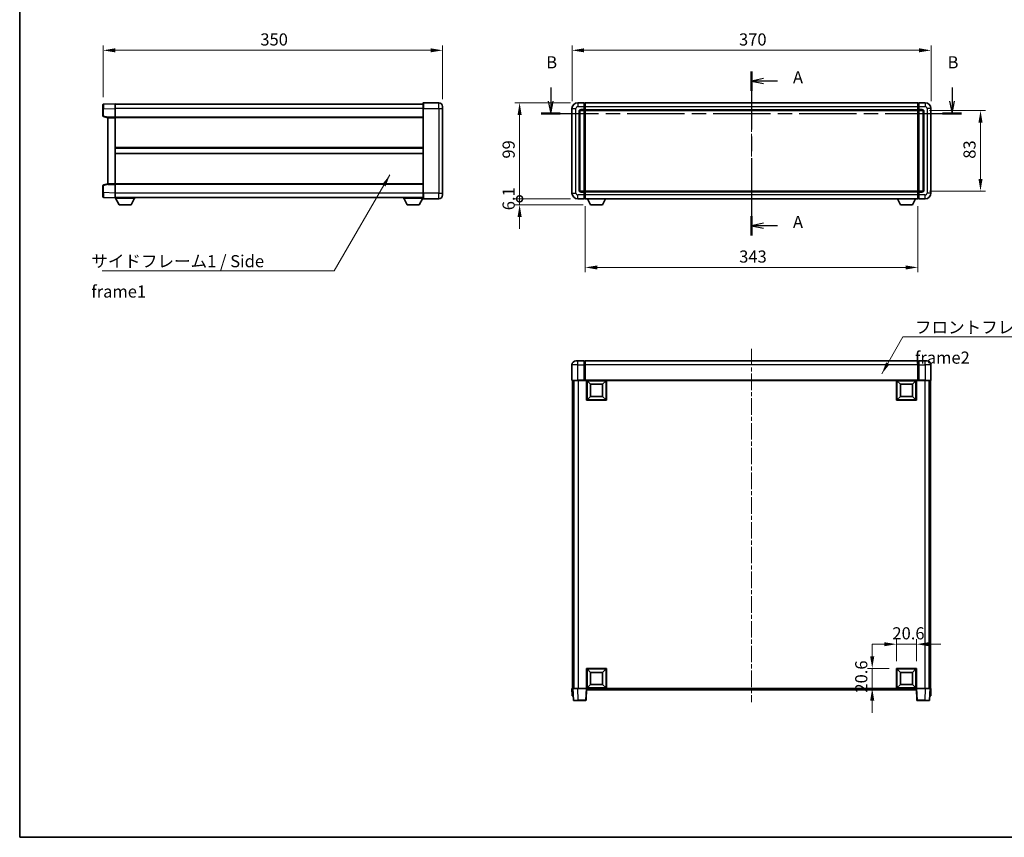
# Model space of a CAD drawing. Units: millimetres. Extents: x 0 to 10822, y 0 to 1405.
# Drawn here: x 1183 to 2198, y 0 to 842 of the extents above; entities that cross this region are included whole.
import ezdxf

# ---------------------------------------------------------------- set-up
doc = ezdxf.new("R2010")
doc.units = ezdxf.units.MM
doc.header["$LTSCALE"] = 3
doc.linetypes.add('CHAIN', pattern=[0.3543, 0.2362, -0.0295, 0.0591, -0.0295])
doc.layers.get('Defpoints').update_dxf_attribs({"lineweight": 25})
for name, color, linetype, lineweight in [('Border (ISO)', 7, 'Continuous', 35), ('Centerline (ISO)', 131, 'Continuous', 18), ('Dimension (ISO)', 7, 'Continuous', 18), ('Section Line (ISO)', 7, 'CHAIN', 25), ('Symbol (ISO)', 7, 'Continuous', 18), ('Visible (ISO)', 7, 'Continuous', 35), ('Visible Narrow (ISO)', 7, 'Continuous', 25)]:
    doc.layers.add(name, color=color, linetype=linetype, lineweight=lineweight)
doc.styles.add('Note Text (TK)', font='txt')
doc.dimstyles.new('Default - Method 1b (TK)', dxfattribs={"dimscale": 3, "dimtxt": 2.5, "dimasz": 2.5, "dimexe": 1, "dimexo": 1.5, "dimgap": 1, "dimtad": 1, "dimtoh": 1, "dimrnd": 1e-08, "dimdsep": 46, "dimtxsty": 'Note Text (TK)', "dimcen": 0.09, "dimdle": 5, "dimclrd": 100, "dimclre": 100, "dimclrt": 7, "dimadec": 1, "dimazin": 1, "dimtfac": 1, "dimtmove": 0, "dimatfit": 3, "dimfxl": 1, "dimtolj": 1, "dimlwd": -1, "dimlwe": -1, "dimarcsym": 0})
doc.dimstyles.new('Default - Method 1b (TK)$7', dxfattribs={"dimscale": 3, "dimtxt": 2.5, "dimasz": 2.5, "dimexe": 1, "dimexo": 1.5, "dimgap": 1, "dimtad": 1, "dimtoh": 1, "dimrnd": 1e-08, "dimdsep": 46, "dimtxsty": 'Note Text (TK)', "dimcen": 0.09, "dimdle": 5, "dimclrd": 100, "dimclre": 100, "dimclrt": 7, "dimadec": 1, "dimazin": 1, "dimtfac": 1, "dimtmove": 0, "dimatfit": 3, "dimfxl": 1, "dimtolj": 1, "dimlwd": -1, "dimlwe": -1, "dimarcsym": 0})

# ---------------------------------------------------------------- blocks, each defined once
blk = doc.blocks.new('図面枠 tk図枠')
at = {"layer": 'Border (ISO)'}
for p, q in [((14.5, 289), (14.5, 8)), ((14.5, 8), (405.5, 8))]:
    blk.add_line(p, q, dxfattribs=at)
blk = doc.blocks.new('2dTransSection0')
at = {"layer": 'Section Line (ISO)', "linetype": 'CHAIN', "ltscale": 16.826769}
blk.add_line((165.34, 165.82), (165.34, 132.05), dxfattribs=at)
at = {"layer": 'Section Line (ISO)', "linetype": 'Continuous', "lineweight": 50}
for p, q in [((165.34, 165.82), (165.34, 161.85)), ((165.34, 136.01), (165.34, 132.05))]:
    blk.add_line(p, q, dxfattribs=at)
at = {"layer": 'Section Line (ISO)', "linetype": 'Continuous'}
for p, q in [((167.84, 164.34), (165.34, 163.84)), ((167.84, 163.84), (165.34, 163.84)), ((165.34, 163.84), (167.84, 163.34)), ((170.71, 163.84), (167.84, 163.84)), ((167.84, 134.53), (165.34, 134.03)), ((167.84, 134.03), (165.34, 134.03)), ((165.34, 134.03), (167.84, 133.53)), ((170.71, 134.03), (167.84, 134.03))]:
    blk.add_line(p, q, dxfattribs=at)
at = {"layer": 'Section Line (ISO)', "char_height": 2.5, "attachment_point": 7, "style": 'Note Text (TK)'}
for insert in [(173.88, 162.59), (173.88, 132.78)]:
    blk.add_mtext('A', dxfattribs=dict(at, insert=insert))
blk = doc.blocks.new('2dTransSection1')
at = {"layer": 'Section Line (ISO)', "linetype": 'Continuous'}
for p, q in [((123.95, 162.54), (123.95, 159.68)), ((206.67, 162.54), (206.67, 159.68)), ((123.45, 159.68), (123.95, 157.18)), ((123.95, 159.68), (123.95, 157.18)), ((123.95, 157.18), (124.45, 159.68)), ((206.17, 159.68), (206.67, 157.18)), ((206.67, 159.68), (206.67, 157.18)), ((206.67, 157.18), (207.17, 159.68))]:
    blk.add_line(p, q, dxfattribs=at)
at = {"layer": 'Section Line (ISO)', "linetype": 'CHAIN', "ltscale": 16.67663}
blk.add_line((121.99, 157.18), (208.62, 157.18), dxfattribs=at)
at = {"layer": 'Section Line (ISO)', "linetype": 'Continuous', "lineweight": 50}
for p, q in [((121.99, 157.18), (125.9, 157.18)), ((204.71, 157.18), (208.62, 157.18))]:
    blk.add_line(p, q, dxfattribs=at)
at = {"layer": 'Section Line (ISO)', "char_height": 2.5, "attachment_point": 7, "style": 'Note Text (TK)'}
for insert in [(123.03, 165.68), (205.75, 165.68)]:
    blk.add_mtext('B', dxfattribs=dict(at, insert=insert))
blk = doc.blocks.new('*D56')
at = {"layer": 'Defpoints', "color": 0}
for p in [(2122.2, 810.9), (1752.2, 750.9), (2122.2, 750.9)]:
    blk.add_point(p, dxfattribs=at)
at = {"layer": 'Dimension (ISO)', "color": 100}
for p, q in [((1752.2, 758.4), (1752.2, 815.9)), ((2122.2, 758.4), (2122.2, 815.9)), ((1764.7, 810.9), (2109.7, 810.9))]:
    blk.add_line(p, q, dxfattribs=at)
for points in [[(1764.7, 813), (1764.7, 808.8), (1752.2, 810.9)], [(2109.7, 813), (2109.7, 808.8), (2122.2, 810.9)]]:
    blk.add_solid(points, dxfattribs=at)
at = {"layer": 'Dimension (ISO)', "color": 7, "insert": (1924.3, 822.1), "char_height": 12.5, "attachment_point": 4, "style": 'Note Text (TK)'}
blk.add_mtext('\\A1;370', dxfattribs=at)
blk = doc.blocks.new('*D57')
at = {"layer": 'Defpoints', "color": 0}
for p in [(2113.2, 748.9), (2113.2, 665.9), (2173.2, 665.9)]:
    blk.add_point(p, dxfattribs=at)
at = {"layer": 'Dimension (ISO)', "color": 100}
for p, q in [((2120.7, 748.9), (2178.2, 748.9)), ((2173.2, 736.4), (2173.2, 678.4)), ((2120.7, 665.9), (2178.2, 665.9))]:
    blk.add_line(p, q, dxfattribs=at)
for points in [[(2171.1, 736.4), (2175.3, 736.4), (2173.2, 748.9)], [(2171.1, 678.4), (2175.3, 678.4), (2173.2, 665.9)]]:
    blk.add_solid(points, dxfattribs=at)
at = {"layer": 'Dimension (ISO)', "color": 7, "insert": (2161.9, 699.2), "char_height": 12.5, "attachment_point": 4, "rotation": 90, "style": 'Note Text (TK)'}
blk.add_mtext('\\A1;83', dxfattribs=at)
blk = doc.blocks.new('*D58')
at = {"layer": 'Defpoints', "color": 0}
for p in [(1765.7, 657.9), (2108.7, 657.9), (1765.7, 587.2)]:
    blk.add_point(p, dxfattribs=at)
at = {"layer": 'Dimension (ISO)', "color": 100}
for p, q in [((1765.7, 650.4), (1765.7, 582.2)), ((2108.7, 650.4), (2108.7, 582.2)), ((2096.2, 587.2), (1778.2, 587.2))]:
    blk.add_line(p, q, dxfattribs=at)
for points in [[(1778.2, 589.2), (1778.2, 585.1), (1765.7, 587.2)], [(2096.2, 589.2), (2096.2, 585.1), (2108.7, 587.2)]]:
    blk.add_solid(points, dxfattribs=at)
at = {"layer": 'Dimension (ISO)', "color": 7, "insert": (1924.5, 598.4), "char_height": 12.5, "attachment_point": 4, "style": 'Note Text (TK)'}
blk.add_mtext('\\A1;343', dxfattribs=at)
blk = doc.blocks.new('*D60')
at = {"layer": 'Defpoints', "color": 0}
for p in [(1618.9, 810.9), (1268.9, 755), (1618.9, 752.9)]:
    blk.add_point(p, dxfattribs=at)
at = {"layer": 'Dimension (ISO)', "color": 100}
for p, q in [((1268.9, 762.5), (1268.9, 815.9)), ((1618.9, 760.4), (1618.9, 815.9)), ((1281.4, 810.9), (1606.4, 810.9))]:
    blk.add_line(p, q, dxfattribs=at)
for points in [[(1281.4, 813), (1281.4, 808.8), (1268.9, 810.9)], [(1606.4, 813), (1606.4, 808.8), (1618.9, 810.9)]]:
    blk.add_solid(points, dxfattribs=at)
at = {"layer": 'Dimension (ISO)', "color": 7, "insert": (1431, 822.1), "char_height": 12.5, "attachment_point": 4, "style": 'Note Text (TK)'}
blk.add_mtext('\\A1;350', dxfattribs=at)
blk = doc.blocks.new('*D61')
at = {"layer": 'Defpoints', "color": 0}
for p in [(2107.2, 199), (2086.6, 174), (2107.2, 174)]:
    blk.add_point(p, dxfattribs=at)
at = {"layer": 'Dimension (ISO)', "color": 100}
for p, q in [((2086.6, 181.5), (2086.6, 204)), ((2107.2, 181.5), (2107.2, 204)), ((2074.1, 199), (2061.6, 199)), ((2086.6, 199), (2107.2, 199)), ((2119.7, 199), (2132.2, 199))]:
    blk.add_line(p, q, dxfattribs=at)
for points in [[(2074.1, 201), (2074.1, 196.9), (2086.6, 199)], [(2119.7, 201), (2119.7, 196.9), (2107.2, 199)]]:
    blk.add_solid(points, dxfattribs=at)
at = {"layer": 'Dimension (ISO)', "color": 7, "insert": (2082.4, 210.2), "char_height": 12.5, "attachment_point": 4, "style": 'Note Text (TK)'}
blk.add_mtext('\\A1;20.6', dxfattribs=at)
blk = doc.blocks.new('*D62')
at = {"layer": 'Defpoints', "color": 0}
for p in [(2061.6, 174), (2086.6, 174), (2086.6, 153.4)]:
    blk.add_point(p, dxfattribs=at)
at = {"layer": 'Dimension (ISO)', "color": 100}
for p, q in [((2061.6, 186.5), (2061.6, 199)), ((2079.1, 174), (2056.6, 174)), ((2061.6, 153.4), (2061.6, 174)), ((2079.1, 153.4), (2056.6, 153.4)), ((2061.6, 140.9), (2061.6, 128.4))]:
    blk.add_line(p, q, dxfattribs=at)
for points in [[(2059.5, 186.5), (2063.7, 186.5), (2061.6, 174)], [(2059.5, 140.9), (2063.7, 140.9), (2061.6, 153.4)]]:
    blk.add_solid(points, dxfattribs=at)
at = {"layer": 'Dimension (ISO)', "color": 7, "insert": (2050.3, 149.1), "char_height": 12.5, "attachment_point": 4, "rotation": 90, "style": 'Note Text (TK)'}
blk.add_mtext('\\A1;20.6', dxfattribs=at)
blk = doc.blocks.new('_DotSmall')
at = {"color": 0, "linetype": 'ByBlock', "const_width": 0.5}
blk.add_lwpolyline([(-0.0625, 0, 1), (0.0625, 0, 1)], format="xyb", close=True, dxfattribs=at)
blk = doc.blocks.new('*D70')
at = {"layer": 'Defpoints', "color": 0}
for p in [(1698.2, 756.9), (1758.2, 756.9), (1758.2, 657.9)]:
    blk.add_point(p, dxfattribs=at)
at = {"layer": 'Dimension (ISO)', "color": 100}
for p, q in [((1750.7, 756.9), (1693.2, 756.9)), ((1698.2, 657.9), (1698.2, 744.4)), ((1750.7, 657.9), (1693.2, 657.9))]:
    blk.add_line(p, q, dxfattribs=at)
blk.add_solid([(1696.1, 744.4), (1700.3, 744.4), (1698.2, 756.9)], dxfattribs=at)
at = {"layer": 'Dimension (ISO)', "color": 100, "xscale": 12.5, "yscale": 12.5, "zscale": 12.5, "rotation": 270}
blk.add_blockref('_DotSmall', (1698.2, 657.9), dxfattribs=at)
at = {"layer": 'Dimension (ISO)', "color": 7, "insert": (1686.9, 699.3), "char_height": 12.5, "attachment_point": 4, "rotation": 90, "style": 'Note Text (TK)'}
blk.add_mtext('\\A1;99', dxfattribs=at)
blk = doc.blocks.new('*D71')
at = {"layer": 'Defpoints', "color": 0}
for p in [(1698.2, 657.9), (1758.2, 657.9), (1771.2, 651.8)]:
    blk.add_point(p, dxfattribs=at)
at = {"layer": 'Dimension (ISO)', "color": 100}
for p, q in [((1698.2, 657.9), (1698.2, 670.4)), ((1750.7, 657.9), (1693.2, 657.9)), ((1763.7, 651.8), (1693.2, 651.8)), ((1698.2, 651.8), (1698.2, 657.9)), ((1698.2, 639.3), (1698.2, 626.8))]:
    blk.add_line(p, q, dxfattribs=at)
blk.add_solid([(1696.1, 639.3), (1700.3, 639.3), (1698.2, 651.8)], dxfattribs=at)
at = {"layer": 'Dimension (ISO)', "color": 100, "xscale": 12.5, "yscale": 12.5, "zscale": 12.5, "rotation": 270}
blk.add_blockref('_DotSmall', (1698.2, 657.9), dxfattribs=at)
at = {"layer": 'Dimension (ISO)', "color": 7, "insert": (1686.9, 646.1), "char_height": 12.5, "attachment_point": 4, "rotation": 90, "style": 'Note Text (TK)'}
blk.add_mtext('\\A1;6.1', dxfattribs=at)

msp = doc.modelspace()

# ---------------------------------------------------------------- linework, layer by layer
at = {"layer": 'Centerline (ISO)', "linetype": 'CHAIN', "ltscale": 23.990969}
for p, q in [((1937.1758, 769.3805), (1937.1758, 645.3805)), ((1937.1758, 503.3583), (1937.1758, 139.3583))]:
    msp.add_line(p, q, dxfattribs=at)
at = {"layer": 'Visible (ISO)'}
for p, q in [((1268.8528, 750.4639), (1268.8528, 754.9612)), ((1281.3528, 755.8805), (1269.3354, 755.4609)), ((1281.3528, 755.8805), (1281.3528, 750.8836)), ((1598.8528, 755.3805), (1281.3528, 755.3805)), ((1598.8528, 750.8805), (1598.8528, 756.6305)), ((1614.8528, 756.8805), (1599.1028, 756.8805)), ((1618.8528, 752.8805), (1618.8528, 750.8805)), ((1764.6758, 756.8805), (1758.1758, 756.8805)), ((1764.6758, 756.8805), (1764.6758, 752.8805)), ((1765.4258, 756.5805), (1764.6758, 756.5805)), ((1764.6758, 749.8805), (1764.6758, 752.8805)), ((1765.6758, 756.8805), (2108.6758, 756.8805)), ((1765.6758, 752.8805), (1765.6758, 756.8805)), ((1765.6758, 752.8805), (1765.6758, 749.8805)), ((2108.6758, 756.8805), (2108.6758, 752.8805)), ((2108.6758, 749.8805), (2108.6758, 752.8805)), ((2108.9258, 756.5805), (2109.6758, 756.5805)), ((2109.6758, 752.8805), (2109.6758, 756.8805)), ((2116.1758, 756.8805), (2109.6758, 756.8805)), ((2109.6758, 752.8805), (2109.6758, 749.8805)), ((1268.8528, 750.4639), (1268.8528, 743.0496)), ((1269.2287, 742.5652), (1273.8528, 741.3805)), ((1281.3528, 742.3805), (1273.8528, 742.1186)), ((1273.8528, 741.1192), (1273.8528, 742.1186)), ((1273.8528, 741.1192), (1273.8528, 673.6418)), ((1281.3528, 750.8836), (1281.3528, 742.3805)), ((1281.3528, 742.3805), (1281.3528, 741.3811)), ((1598.8528, 741.8805), (1281.3528, 741.8805)), ((1281.3528, 741.3811), (1281.3528, 673.3799)), ((1598.8528, 750.8805), (1598.8528, 663.8805)), ((1618.8528, 663.8805), (1618.8528, 750.8805)), ((1752.1758, 750.8805), (1752.1758, 663.8805)), ((1760.1758, 666.8805), (1760.1758, 747.8805)), ((1761.1758, 748.8805), (1764.6758, 748.8805)), ((1764.6758, 749.8805), (1764.6758, 748.8805)), ((1765.4258, 749.1805), (1764.6758, 749.1805)), ((1764.6758, 665.8805), (1764.6758, 748.8805)), ((1765.6758, 748.8805), (1765.6758, 749.8805)), ((1765.6758, 748.8805), (2108.6758, 748.8805)), ((1765.6758, 665.8805), (1765.6758, 748.8805)), ((2108.6758, 749.8805), (2108.6758, 748.8805)), ((2108.6758, 748.8805), (2108.6758, 665.8805)), ((2108.9258, 749.1805), (2109.6758, 749.1805)), ((2109.6758, 748.8805), (2109.6758, 749.8805)), ((2109.6758, 748.8805), (2109.6758, 665.8805)), ((2109.6758, 748.8805), (2113.1758, 748.8805)), ((2114.1758, 747.8805), (2114.1758, 666.8805)), ((2122.1758, 663.8805), (2122.1758, 750.8805)), ((1598.8528, 710.1305), (1281.3528, 710.1305)), ((1598.8528, 704.6305), (1281.3528, 704.6305)), ((1268.8528, 671.7115), (1268.8528, 664.2971)), ((1273.8528, 673.3805), (1269.2287, 672.1958)), ((1273.8528, 672.6424), (1273.8528, 673.6418)), ((1273.8528, 672.6424), (1281.3528, 672.3805)), ((1281.3528, 673.3799), (1281.3528, 672.3805)), ((1598.8528, 672.8805), (1281.3528, 672.8805)), ((1281.3528, 672.3805), (1281.3528, 663.8775)), ((1268.8528, 659.7999), (1268.8528, 664.2971)), ((1281.3528, 663.8775), (1281.3528, 658.8805)), ((1598.8528, 658.1305), (1598.8528, 663.8805)), ((1618.8528, 663.8805), (1618.8528, 661.8805)), ((1764.6758, 665.8805), (1761.1758, 665.8805)), ((1764.6758, 665.8805), (1764.6758, 664.8805)), ((1765.4258, 665.5805), (1764.6758, 665.5805)), ((1764.6758, 661.8805), (1764.6758, 664.8805)), ((1764.6758, 661.8805), (1764.6758, 657.8805)), ((2108.6758, 665.8805), (1765.6758, 665.8805)), ((1765.6758, 664.8805), (1765.6758, 665.8805)), ((1765.6758, 664.8805), (1765.6758, 661.8805)), ((1765.6758, 657.8805), (1765.6758, 661.8805)), ((2108.6758, 665.8805), (2108.6758, 664.8805)), ((2108.6758, 661.8805), (2108.6758, 664.8805)), ((2108.6758, 661.8805), (2108.6758, 657.8805)), ((2108.9258, 665.5805), (2109.6758, 665.5805)), ((2109.6758, 664.8805), (2109.6758, 665.8805)), ((2113.1758, 665.8805), (2109.6758, 665.8805)), ((2109.6758, 664.8805), (2109.6758, 661.8805)), ((2109.6758, 657.8805), (2109.6758, 661.8805)), ((1269.3354, 659.3002), (1281.3528, 658.8805)), ((1598.8528, 659.3805), (1281.3528, 659.3805)), ((1281.3528, 658.8805), (1281.3528, 658.6805)), ((1281.3528, 658.6805), (1301.9528, 658.6805)), ((1285.4028, 651.7805), (1281.8528, 658.6805)), ((1285.4028, 651.7805), (1297.9028, 651.7805)), ((1297.9028, 651.7805), (1301.4528, 658.6805)), ((1301.9528, 659.3805), (1301.9528, 658.6805)), ((1578.2528, 659.3805), (1578.2528, 658.6805)), ((1578.2528, 658.6805), (1598.8528, 658.6805)), ((1582.3028, 651.7805), (1578.7528, 658.6805)), ((1582.3028, 651.7805), (1594.8028, 651.7805)), ((1594.8028, 651.7805), (1598.3528, 658.6805)), ((1599.1028, 657.8805), (1614.8528, 657.8805)), ((1758.1758, 657.8805), (1764.6758, 657.8805)), ((1765.4258, 658.1805), (1764.6758, 658.1805)), ((2108.6758, 657.8805), (1765.6758, 657.8805)), ((1771.2258, 651.7805), (1768.0874, 657.8805)), ((1771.2258, 651.7805), (1783.7258, 651.7805)), ((1783.7258, 651.7805), (1786.8642, 657.8805)), ((2090.6258, 651.7805), (2087.4874, 657.8805)), ((2090.6258, 651.7805), (2103.1258, 651.7805)), ((2103.1258, 651.7805), (2106.2642, 657.8805)), ((2108.9258, 658.1805), (2109.6758, 658.1805)), ((2109.6758, 657.8805), (2116.1758, 657.8805)), ((1756.1758, 490.8583), (1758.1758, 490.8583)), ((1764.6758, 490.8583), (1758.1758, 490.8583)), ((1764.6758, 490.8583), (1764.6758, 486.8583)), ((1765.4258, 490.5583), (1764.6758, 490.5583)), ((2108.6758, 490.8583), (1765.6758, 490.8583)), ((1765.6758, 486.8583), (1765.6758, 490.8583)), ((2108.6758, 490.8583), (2108.6758, 486.8583)), ((2108.9258, 490.5583), (2109.6758, 490.5583)), ((2109.6758, 486.8583), (2109.6758, 490.8583)), ((2116.1758, 490.8583), (2109.6758, 490.8583)), ((2116.1758, 490.8583), (2118.1758, 490.8583)), ((1752.1758, 486.8583), (1752.1758, 471.1083)), ((1764.6758, 471.1083), (1764.6758, 486.8583)), ((1765.6758, 486.8583), (1765.6758, 471.1583)), ((2108.6758, 471.1583), (2108.6758, 486.8583)), ((2109.6758, 486.8583), (2109.6758, 471.1083)), ((2122.1758, 471.1083), (2122.1758, 486.8583)), ((1758.1758, 470.8583), (1752.4258, 470.8583)), ((1752.6758, 470.8583), (1752.6758, 153.3583)), ((1753.6758, 470.8583), (1753.6758, 153.3583)), ((1753.9258, 470.8583), (1753.9258, 153.3583)), ((1758.1758, 470.8583), (1764.6758, 470.8583)), ((1764.6758, 471.1083), (1764.6758, 470.8583)), ((1765.4258, 470.8583), (1764.6758, 470.8583)), ((1765.6758, 470.8583), (1765.4258, 470.8583)), ((1765.6758, 470.8583), (1765.6758, 471.1583)), ((2108.6758, 470.8583), (1765.6758, 470.8583)), ((1767.1758, 450.2583), (1767.1758, 470.8583)), ((1771.2258, 466.8083), (1767.6758, 470.3583)), ((1767.6758, 450.7583), (1767.6758, 470.3583)), ((1767.6758, 470.3583), (1787.2758, 470.3583)), ((1771.2258, 454.3083), (1771.2258, 466.8083)), ((1771.2258, 466.8083), (1783.7258, 466.8083)), ((1783.7258, 466.8083), (1787.2758, 470.3583)), ((1783.7258, 466.8083), (1783.7258, 454.3083)), ((1787.2758, 470.3583), (1787.2758, 450.7583)), ((1787.7758, 470.8583), (1787.7758, 450.2583)), ((2086.5758, 450.2583), (2086.5758, 470.8583)), ((2090.6258, 466.8083), (2087.0758, 470.3583)), ((2087.0758, 450.7583), (2087.0758, 470.3583)), ((2087.0758, 470.3583), (2106.6758, 470.3583)), ((2090.6258, 454.3083), (2090.6258, 466.8083)), ((2090.6258, 466.8083), (2103.1258, 466.8083)), ((2103.1258, 466.8083), (2106.6758, 470.3583)), ((2103.1258, 466.8083), (2103.1258, 454.3083)), ((2106.6758, 470.3583), (2106.6758, 450.7583)), ((2107.1758, 470.8583), (2107.1758, 450.2583)), ((2108.6758, 471.1583), (2108.6758, 470.8583)), ((2108.9258, 470.8583), (2108.6758, 470.8583)), ((2109.6758, 470.8583), (2108.9258, 470.8583)), ((2109.6758, 470.8583), (2109.6758, 471.1083)), ((2109.6758, 470.8583), (2116.1758, 470.8583)), ((2121.9258, 470.8583), (2116.1758, 470.8583)), ((2120.4258, 470.8583), (2120.4258, 153.3583)), ((2120.6758, 470.8583), (2120.6758, 153.3583)), ((2121.6758, 470.8583), (2121.6758, 153.3583)), ((1787.7758, 450.2583), (1767.1758, 450.2583)), ((1771.2258, 454.3083), (1767.6758, 450.7583)), ((1787.2758, 450.7583), (1767.6758, 450.7583)), ((1783.7258, 454.3083), (1771.2258, 454.3083)), ((1783.7258, 454.3083), (1787.2758, 450.7583)), ((2107.1758, 450.2583), (2086.5758, 450.2583)), ((2090.6258, 454.3083), (2087.0758, 450.7583)), ((2106.6758, 450.7583), (2087.0758, 450.7583)), ((2103.1258, 454.3083), (2090.6258, 454.3083)), ((2103.1258, 454.3083), (2106.6758, 450.7583)), ((1767.1758, 153.3583), (1767.1758, 173.9583)), ((1767.1758, 173.9583), (1787.7758, 173.9583)), ((1771.2258, 169.9083), (1767.6758, 173.4583)), ((1767.6758, 153.8583), (1767.6758, 173.4583)), ((1767.6758, 173.4583), (1787.2758, 173.4583)), ((1783.7258, 169.9083), (1787.2758, 173.4583)), ((1787.2758, 173.4583), (1787.2758, 153.8583)), ((1787.7758, 173.9583), (1787.7758, 153.3583)), ((2086.5758, 153.3583), (2086.5758, 173.9583)), ((2086.5758, 173.9583), (2107.1758, 173.9583)), ((2090.6258, 169.9083), (2087.0758, 173.4583)), ((2087.0758, 153.8583), (2087.0758, 173.4583)), ((2087.0758, 173.4583), (2106.6758, 173.4583)), ((2103.1258, 169.9083), (2106.6758, 173.4583)), ((2106.6758, 173.4583), (2106.6758, 153.8583)), ((2107.1758, 173.9583), (2107.1758, 153.3583)), ((1771.2258, 157.4083), (1771.2258, 169.9083)), ((1771.2258, 169.9083), (1783.7258, 169.9083)), ((1783.7258, 169.9083), (1783.7258, 157.4083)), ((2090.6258, 157.4083), (2090.6258, 169.9083)), ((2090.6258, 169.9083), (2103.1258, 169.9083)), ((2103.1258, 169.9083), (2103.1258, 157.4083)), ((1752.1758, 153.3583), (1753.1752, 153.3583)), ((1752.1758, 153.3583), (1752.4377, 145.8583)), ((1753.1752, 153.3583), (1753.1758, 153.3583)), ((1753.1758, 153.3583), (1758.1728, 153.3583)), ((1753.1758, 153.3583), (1753.5955, 141.3408)), ((1758.1728, 153.3583), (1766.6761, 153.3583)), ((1766.6761, 153.3583), (1767.1758, 153.3583)), ((1766.7562, 141.3408), (1767.1758, 153.3583)), ((1787.7758, 153.3583), (1767.1758, 153.3583)), ((1767.4258, 151.8583), (1767.4258, 153.3583)), ((1771.2258, 157.4083), (1767.6758, 153.8583)), ((1787.2758, 153.8583), (1767.6758, 153.8583)), ((1783.7258, 157.4083), (1771.2258, 157.4083)), ((1783.7258, 157.4083), (1787.2758, 153.8583)), ((2107.1758, 153.3583), (2086.5758, 153.3583)), ((2090.6258, 157.4083), (2087.0758, 153.8583)), ((2106.6758, 153.8583), (2087.0758, 153.8583)), ((2103.1258, 157.4083), (2090.6258, 157.4083)), ((2103.1258, 157.4083), (2106.6758, 153.8583)), ((2106.9258, 153.3583), (2106.9258, 151.8583)), ((2107.1758, 153.3583), (2107.6755, 153.3583)), ((2107.1758, 153.3583), (2107.5955, 141.3408)), ((2107.6755, 153.3583), (2116.1789, 153.3583)), ((2116.1789, 153.3583), (2121.1758, 153.3583)), ((2120.7562, 141.3408), (2121.1758, 153.3583)), ((2121.1758, 153.3583), (2121.1764, 153.3583)), ((2121.1764, 153.3583), (2122.1758, 153.3583)), ((2121.9139, 145.8583), (2122.1758, 153.3583)), ((1753.4371, 145.8583), (1752.4377, 145.8583)), ((1753.4371, 145.8583), (1753.4377, 145.8583)), ((2106.9258, 151.8583), (1767.4258, 151.8583)), ((2120.9139, 145.8583), (2120.9145, 145.8583)), ((2121.9139, 145.8583), (2120.9145, 145.8583)), ((1758.5924, 140.8583), (1754.0952, 140.8583)), ((1758.5924, 140.8583), (1766.2565, 140.8583)), ((2108.0952, 140.8583), (2115.7592, 140.8583)), ((2120.2565, 140.8583), (2115.7592, 140.8583))]:
    msp.add_line(p, q, dxfattribs=at)
for centre, radius, start, end in [((1269.3528, 754.9612), 0.5, 92, 180), ((1599.1028, 756.6305), 0.25, 90, 180), ((1614.8528, 752.8805), 4, 0, 90), ((1758.1758, 750.8805), 6, 90, 180), ((1765.4258, 756.3305), 0.25, 0, 90), ((2108.9258, 756.3305), 0.25, 90, 180), ((2116.1758, 750.8805), 6, 0, 90), ((1269.3528, 743.0496), 0.5, 180, 255.63), ((1761.1758, 747.8805), 1, 90, 180), ((1765.4258, 749.4305), 0.25, 270, 0), ((2108.9258, 749.4305), 0.25, 180, 270), ((2113.1758, 747.8805), 1, 0, 90), ((1269.3528, 671.7115), 0.5, 104.37, 180), ((1269.3528, 659.7999), 0.5, 180, 268), ((1614.8528, 661.8805), 4, 270, 0), ((1758.1758, 663.8805), 6, 180, 270), ((1761.1758, 666.8805), 1, 180, 270), ((1765.4258, 665.3305), 0.25, 0, 90), ((2108.9258, 665.3305), 0.25, 90, 180), ((2113.1758, 666.8805), 1, 270, 0), ((2116.1758, 663.8805), 6, 270, 0), ((1599.1028, 658.1305), 0.25, 180, 270), ((1765.4258, 658.4305), 0.25, 270, 0), ((2108.9258, 658.4305), 0.25, 180, 270), ((1756.1758, 486.8583), 4, 90, 180), ((1765.4258, 490.3083), 0.25, 0, 90), ((2108.9258, 490.3083), 0.25, 90, 180), ((2118.1758, 486.8583), 4, 0, 90), ((1752.4258, 471.1083), 0.25, 180, 270), ((2121.9258, 471.1083), 0.25, 270, 0), ((1754.0952, 141.3583), 0.5, 182, 270), ((1766.2565, 141.3583), 0.5, 270, 358), ((2108.0952, 141.3583), 0.5, 182, 270), ((2120.2565, 141.3583), 0.5, 270, 358)]:
    msp.add_arc(centre, radius, start, end, dxfattribs=at)
at = {"layer": 'Visible Narrow (ISO)'}
for p, q in [((1599.1028, 756.8805), (1599.1028, 750.8805)), ((1614.8528, 750.8805), (1614.8528, 756.8805)), ((1758.1758, 756.8805), (1758.1758, 752.8805)), ((1758.1758, 752.8805), (1764.6758, 752.8805)), ((1765.4258, 752.8805), (1764.6758, 752.8805)), ((1765.4258, 752.8805), (1765.4258, 756.5805)), ((1765.6758, 752.8805), (1765.4258, 752.8805)), ((1765.4258, 752.8805), (1765.4258, 749.8805)), ((1765.6758, 752.8805), (2108.6758, 752.8805)), ((2108.6758, 752.8805), (2108.9258, 752.8805)), ((2108.9258, 756.5805), (2108.9258, 752.8805)), ((2108.9258, 749.8805), (2108.9258, 752.8805)), ((2108.9258, 752.8805), (2109.6758, 752.8805)), ((2109.6758, 752.8805), (2116.1758, 752.8805)), ((2116.1758, 756.8805), (2116.1758, 752.8805)), ((1269.3354, 750.4639), (1268.8528, 750.4639)), ((1269.3354, 743.0496), (1268.8528, 743.0496)), ((1269.3354, 750.4639), (1281.3528, 750.8836)), ((1269.3354, 743.0496), (1269.3354, 750.4639)), ((1273.8528, 741.8922), (1269.3354, 743.0496)), ((1273.8528, 741.1192), (1281.3528, 741.3811)), ((1598.8528, 750.8805), (1281.3528, 750.8805)), ((1598.8528, 741.3805), (1281.3528, 741.3805)), ((1599.1028, 750.8805), (1598.8528, 750.8805)), ((1599.1028, 663.8805), (1599.1028, 750.8805)), ((1599.1028, 750.8805), (1614.8528, 750.8805)), ((1614.8528, 750.8805), (1614.8528, 663.8805)), ((1614.8528, 750.8805), (1618.8528, 750.8805)), ((1752.1758, 750.8805), (1756.1758, 750.8805)), ((1756.1758, 663.8805), (1756.1758, 750.8805)), ((1759.1758, 747.8805), (1759.1758, 666.8805)), ((1759.1758, 747.8805), (1760.1758, 747.8805)), ((1764.6758, 749.8805), (1761.1758, 749.8805)), ((1761.1758, 749.8805), (1761.1758, 748.8805)), ((1765.4258, 749.8805), (1764.6758, 749.8805)), ((1765.6758, 749.8805), (1765.4258, 749.8805)), ((1765.4258, 749.1805), (1765.4258, 749.8805)), ((1765.4258, 749.1805), (1765.4258, 665.5805)), ((1765.6758, 749.8805), (2108.6758, 749.8805)), ((2108.6758, 749.8805), (2108.9258, 749.8805)), ((2108.9258, 749.8805), (2108.9258, 749.1805)), ((2108.9258, 749.8805), (2109.6758, 749.8805)), ((2108.9258, 665.5805), (2108.9258, 749.1805)), ((2113.1758, 749.8805), (2109.6758, 749.8805)), ((2113.1758, 749.8805), (2113.1758, 748.8805)), ((2115.1758, 747.8805), (2114.1758, 747.8805)), ((2115.1758, 666.8805), (2115.1758, 747.8805)), ((2118.1758, 750.8805), (2118.1758, 663.8805)), ((2122.1758, 750.8805), (2118.1758, 750.8805)), ((1598.8528, 710.6305), (1281.3528, 710.6305)), ((1598.8528, 704.1305), (1281.3528, 704.1305)), ((1268.8528, 671.7115), (1269.3354, 671.7115)), ((1269.3354, 671.7115), (1273.8528, 672.8688)), ((1269.3354, 664.2971), (1269.3354, 671.7115)), ((1281.3528, 673.3799), (1273.8528, 673.6418)), ((1598.8528, 673.3805), (1281.3528, 673.3805)), ((1269.3354, 664.2971), (1268.8528, 664.2971)), ((1281.3528, 663.8775), (1269.3354, 664.2971)), ((1598.8528, 663.8805), (1281.3528, 663.8805)), ((1599.1028, 663.8805), (1598.8528, 663.8805)), ((1599.1028, 663.8805), (1599.1028, 657.8805)), ((1614.8528, 663.8805), (1599.1028, 663.8805)), ((1614.8528, 657.8805), (1614.8528, 663.8805)), ((1614.8528, 663.8805), (1618.8528, 663.8805)), ((1752.1758, 663.8805), (1756.1758, 663.8805)), ((1764.6758, 661.8805), (1758.1758, 661.8805)), ((1758.1758, 657.8805), (1758.1758, 661.8805)), ((1759.1758, 666.8805), (1760.1758, 666.8805)), ((1761.1758, 664.8805), (1761.1758, 665.8805)), ((1761.1758, 664.8805), (1764.6758, 664.8805)), ((1765.4258, 664.8805), (1764.6758, 664.8805)), ((1765.4258, 661.8805), (1764.6758, 661.8805)), ((1765.4258, 664.8805), (1765.4258, 665.5805)), ((1765.6758, 664.8805), (1765.4258, 664.8805)), ((1765.4258, 664.8805), (1765.4258, 661.8805)), ((1765.6758, 661.8805), (1765.4258, 661.8805)), ((1765.4258, 658.1805), (1765.4258, 661.8805)), ((2108.6758, 664.8805), (1765.6758, 664.8805)), ((2108.6758, 661.8805), (1765.6758, 661.8805)), ((2108.6758, 664.8805), (2108.9258, 664.8805)), ((2108.6758, 661.8805), (2108.9258, 661.8805)), ((2108.9258, 665.5805), (2108.9258, 664.8805)), ((2108.9258, 661.8805), (2108.9258, 664.8805)), ((2108.9258, 664.8805), (2109.6758, 664.8805)), ((2108.9258, 661.8805), (2108.9258, 658.1805)), ((2108.9258, 661.8805), (2109.6758, 661.8805)), ((2109.6758, 664.8805), (2113.1758, 664.8805)), ((2116.1758, 661.8805), (2109.6758, 661.8805)), ((2113.1758, 664.8805), (2113.1758, 665.8805)), ((2115.1758, 666.8805), (2114.1758, 666.8805)), ((2116.1758, 657.8805), (2116.1758, 661.8805)), ((2122.1758, 663.8805), (2118.1758, 663.8805)), ((1758.1758, 486.8583), (1758.1758, 490.8583)), ((1765.4258, 486.8583), (1765.4258, 490.5583)), ((2108.9258, 490.5583), (2108.9258, 486.8583)), ((2116.1758, 486.8583), (2116.1758, 490.8583)), ((1758.1758, 486.8583), (1752.1758, 486.8583)), ((1758.1758, 471.1083), (1758.1758, 486.8583)), ((1758.1758, 486.8583), (1764.6758, 486.8583)), ((1765.4258, 486.8583), (1764.6758, 486.8583)), ((1765.6758, 486.8583), (1765.4258, 486.8583)), ((1765.4258, 486.8583), (1765.4258, 470.8583)), ((2108.6758, 486.8583), (1765.6758, 486.8583)), ((2108.6758, 486.8583), (2108.9258, 486.8583)), ((2108.9258, 470.8583), (2108.9258, 486.8583)), ((2108.9258, 486.8583), (2109.6758, 486.8583)), ((2109.6758, 486.8583), (2116.1758, 486.8583)), ((2116.1758, 486.8583), (2116.1758, 471.1083)), ((2122.1758, 486.8583), (2116.1758, 486.8583)), ((1752.1758, 471.1083), (1758.1758, 471.1083)), ((1758.1758, 471.1083), (1758.1758, 470.8583)), ((1764.6758, 471.1083), (1758.1758, 471.1083)), ((1758.4258, 470.8583), (1758.4258, 153.3583)), ((2108.6758, 471.1583), (1765.6758, 471.1583)), ((2116.1758, 471.1083), (2109.6758, 471.1083)), ((2115.9258, 470.8583), (2115.9258, 153.3583)), ((2116.1758, 471.1083), (2116.1758, 470.8583)), ((2116.1758, 471.1083), (2122.1758, 471.1083)), ((1753.4371, 145.8583), (1753.1752, 153.3583)), ((1758.5924, 141.3408), (1758.1728, 153.3583)), ((1766.6761, 153.3583), (1766.2565, 141.3408)), ((2086.5758, 153.3583), (1787.7758, 153.3583)), ((2108.0952, 141.3408), (2107.6755, 153.3583)), ((2116.1789, 153.3583), (2115.7592, 141.3408)), ((2121.1764, 153.3583), (2120.9145, 145.8583)), ((1758.5924, 141.3408), (1758.5924, 140.8583)), ((1766.2565, 141.3408), (1758.5924, 141.3408)), ((1766.2565, 141.3408), (1766.2565, 140.8583)), ((2108.0952, 140.8583), (2108.0952, 141.3408)), ((2115.7592, 141.3408), (2108.0952, 141.3408)), ((2115.7592, 141.3408), (2115.7592, 140.8583))]:
    msp.add_line(p, q, dxfattribs=at)
for centre, start, end in [((1758.1758, 750.8805), 90, 180), ((2116.1758, 750.8805), 0, 90), ((1761.1758, 747.8805), 90, 180), ((2113.1758, 747.8805), 0, 90), ((1758.1758, 663.8805), 180, 270), ((1761.1758, 666.8805), 180, 270), ((2113.1758, 666.8805), 270, 0), ((2116.1758, 663.8805), 270, 0)]:
    msp.add_arc(centre, 2, start, end, dxfattribs=at)
for centre, major_axis, ratio, start_param, end_param in [((1269.3528, 750.4584), (-0.0174, 5.0024), 0.003484384, 0.000109511, 1.569687863), ((1269.3528, 743.0496), (-0.1241, -0.4844), 0.033808873, 4.72105054, 6.283185307), ((1269.3528, 671.7115), (-0.1241, 0.4844), 0.033808873, 0, 1.562134767), ((1269.3528, 664.3026), (0.0174, 5.0024), 0.003484384, 1.571904795, 3.141483155), ((1758.5979, 141.3583), (-5.0024, -0.0174), 0.003484384, 0.000109511, 1.569687863), ((1766.2565, 141.3583), (0.4997, -0.0174), 0.034878263, 4.713606956, 6.283185307), ((2108.0952, 141.3583), (-0.4997, -0.0174), 0.034878263, 0, 1.569578352), ((2115.7537, 141.3583), (-5.0024, 0.0174), 0.003484384, 1.571904795, 3.141483155)]:
    msp.add_ellipse(centre, major_axis=major_axis, ratio=ratio, start_param=start_param, end_param=end_param, dxfattribs=at)

# ---------------------------------------------------------------- block references
at = {"xscale": 5, "yscale": 5, "zscale": 5}
msp.add_blockref('図面枠 tk図枠', (1110.5, -40), dxfattribs=at)
at = {"layer": 'Section Line (ISO)', "xscale": 5, "yscale": 5, "zscale": 5}
for name in ['2dTransSection1', '2dTransSection0']:
    msp.add_blockref(name, (1110.5, -40), dxfattribs=at)

# ---------------------------------------------------------------- texts
at = {"layer": 'Symbol (ISO)', "color": 7, "char_height": 12.5, "attachment_point": 1, "line_spacing_factor": 1.5, "style": 'Note Text (TK)'}
for s, insert, width in [('{\\fＭＳ Ｐゴシック|b0|i0;サイドフレーム1 / Side frame1}', (1256.8128, 599.8611), 237.865496), ('{\\fＭＳ Ｐゴシック|b0|i0;フロントフレーム2 / Front frame2}', (2105.6637, 531.7551), 258.406425)]:
    msp.add_mtext(s, dxfattribs=dict(at, insert=insert, width=width))

# ---------------------------------------------------------------- dimensions: what is measured, and where the dimension line sits
at = {"layer": 'Dimension (ISO)', "color": 100}
for base, p1, p2, angle, override, picture, middle in [((1618.8528, 810.8805), (1268.8528, 754.9612), (1618.8528, 752.8805), 180, {"dimscale": 0, "dimtxt": 12.5, "dimasz": 12.5, "dimexe": 5, "dimexo": 7.5, "dimgap": 5, "dimtoh": 0, "dimdec": 2, "dimcen": 0.45, "dimtol": 0, "dimlim": 0, "dimtp": 0, "dimtm": 0, "dimtdec": 2, "dimtofl": 0, "dimatfit": 1}, '*D60', (1443.8528, 810.8805)), ((2122.1758, 810.8805), (1752.1758, 750.8805), (2122.1758, 750.8805), 180, {"dimscale": 0, "dimtxt": 12.5, "dimasz": 12.5, "dimexe": 5, "dimexo": 7.5, "dimgap": 5, "dimtoh": 0, "dimdec": 2, "dimcen": 0.45, "dimtol": 0, "dimlim": 0, "dimtp": 0, "dimtm": 0, "dimtdec": 2, "dimtofl": 0, "dimatfit": 1}, '*D56', (1937.1758, 810.8805)), ((1698.1758, 756.8805), (1758.1758, 657.8805), (1758.1758, 756.8805), 90, {"dimscale": 0, "dimtxt": 12.5, "dimasz": 12.5, "dimexe": 5, "dimexo": 7.5, "dimgap": 5, "dimtoh": 0, "dimdec": 2, "dimblk1": 'DotSmall', "dimsah": 1, "dimcen": 0.45, "dimdle": 0, "dimtol": 0, "dimlim": 0, "dimtp": 0, "dimtm": 0, "dimtdec": 2, "dimtofl": 0, "dimatfit": 1}, '*D70', (1698.1758, 707.4305)), ((2173.1758, 665.8805), (2113.1758, 748.8805), (2113.1758, 665.8805), 270, {"dimscale": 0, "dimtxt": 12.5, "dimasz": 12.5, "dimexe": 5, "dimexo": 7.5, "dimgap": 5, "dimtoh": 0, "dimdec": 2, "dimcen": 0.45, "dimtol": 0, "dimlim": 0, "dimtp": 0, "dimtm": 0, "dimtdec": 2, "dimtofl": 0, "dimatfit": 1}, '*D57', (2173.1758, 707.3805)), ((1698.1758, 657.8805), (1771.2258, 651.7805), (1758.1758, 657.8805), 90, {"dimscale": 0, "dimtxt": 12.5, "dimasz": 12.5, "dimexe": 5, "dimexo": 7.5, "dimgap": 5, "dimtoh": 0, "dimdec": 2, "dimblk2": 'DotSmall', "dimsah": 1, "dimcen": 0.45, "dimdle": 0, "dimtol": 0, "dimlim": 0, "dimtp": 0, "dimtm": 0, "dimtdec": 2, "dimtofl": 1, "dimatfit": 1}, '*D71', (1698.1758, 654.8305)), ((1765.6758, 587.1502), (2108.6758, 657.8805), (1765.6758, 657.8805), 180, {"dimscale": 0, "dimtxt": 12.5, "dimasz": 12.5, "dimexe": 5, "dimexo": 7.5, "dimgap": 5, "dimtoh": 0, "dimdec": 2, "dimcen": 0.45, "dimtol": 0, "dimlim": 0, "dimtp": 0, "dimtm": 0, "dimtdec": 2, "dimtofl": 0, "dimatfit": 1}, '*D58', (1937.1758, 587.1502)), ((2107.1758, 198.9583), (2086.5758, 173.9583), (2107.1758, 173.9583), 180, {"dimscale": 0, "dimtxt": 12.5, "dimasz": 12.5, "dimexe": 5, "dimexo": 7.5, "dimgap": 5, "dimtoh": 0, "dimdec": 2, "dimcen": 0.45, "dimtol": 0, "dimlim": 0, "dimtp": 0, "dimtm": 0, "dimtdec": 2, "dimtofl": 1, "dimatfit": 1}, '*D61', (2096.8758, 198.9583)), ((2061.5758, 173.9583), (2086.5758, 153.3583), (2086.5758, 173.9583), 90, {"dimscale": 0, "dimtxt": 12.5, "dimasz": 12.5, "dimexe": 5, "dimexo": 7.5, "dimgap": 5, "dimtoh": 0, "dimdec": 2, "dimcen": 0.45, "dimtol": 0, "dimlim": 0, "dimtp": 0, "dimtm": 0, "dimtdec": 2, "dimtofl": 1, "dimatfit": 1}, '*D62', (2061.5758, 163.6583))]:
    dim = msp.add_linear_dim(base=base, p1=p1, p2=p2, angle=angle, dimstyle='Default - Method 1b (TK)', override=override, dxfattribs=at)
    dim.commit()
    dim.dimension.update_dxf_attribs({"geometry": picture, "text_midpoint": middle, "dimtype": 160})

# ---------------------------------------------------------------- leaders
at = {"layer": 'Symbol (ISO)', "color": 100, "annotation_type": 0, "has_hookline": 1}
for points, hookline_direction, text_width in [([(1564.5356, 682.5402), (1507.1783, 583.6596), (1494.6783, 583.6596)], 1, 226.6335), ([(2071.4745, 477.5216), (2093.1637, 515.5225), (2105.6637, 515.5225)], 0, 249.2188)]:
    msp.add_leader(points, dimstyle='Default - Method 1b (TK)$7', override={"dimscale": 0, "dimtxt": 12.5, "dimasz": 12.5, "dimgap": 0, "dimtad": 1}, dxfattribs=dict(at, hookline_direction=hookline_direction, text_width=text_width))

doc.saveas('drawing.dxf')
